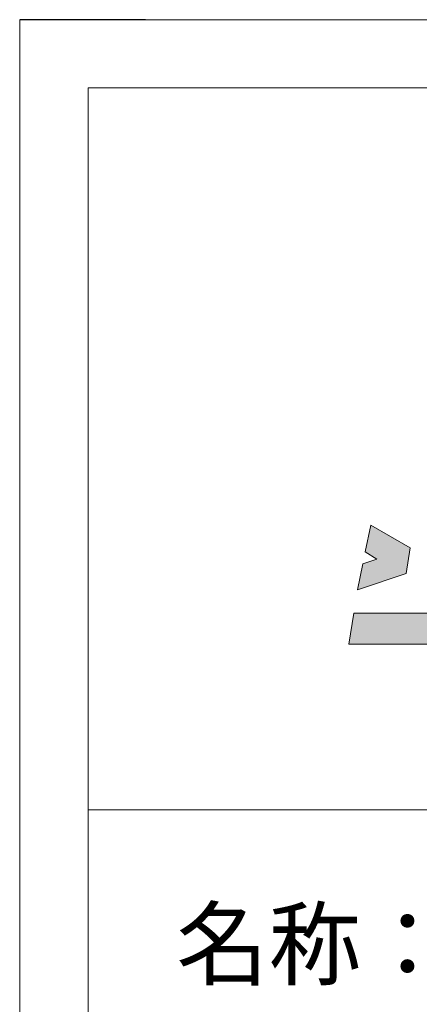
# Model space of a CAD drawing. Extents: x 554417 to 582915, y 73058 to 83736.
# Drawn here: x 554417 to 555345, y 81451 to 83736 of the extents above; entities that cross this region are included whole.
import ezdxf

# ---------------------------------------------------------------- set-up
doc = ezdxf.new("R2010")
doc.units = 0
doc.header["$MEASUREMENT"] = 0
doc.layers.get('0').update_dxf_attribs({"linetype": 'CONTINUOUS'})
doc.styles.add('宋体', font='txt')

msp = doc.modelspace()

# ---------------------------------------------------------------- hatches: boundary and pattern name
at = {"lineweight": 0}
for points in [[(555323.8, 82510.1), (555232.4, 82562.3), (555219.8, 82500.7), (555246.9, 82483.8), (555214.2, 82473.2), (555202, 82412.8), (555314.5, 82450.5)], [(555910.9, 82286.7), (555922.1, 82358.4), (555193, 82358.4), (555181.9, 82286.7)]]:
    msp.add_hatch(color=0, dxfattribs=at).paths.add_polyline_path(points)

# ---------------------------------------------------------------- linework, layer by layer
at = {"color": 0}
msp.add_line((554709, 83735.9), (554417.1, 83735.9), dxfattribs=at)
at = {"color": 0, "lineweight": 9}
for p, q in [((554417.1, 73058), (554417.1, 83735.9)), ((554417.1, 83735.9), (569518.1, 83735.9)), ((554417.1, 73058), (554417.1, 83735.9)), ((554417.1, 83735.9), (569518.1, 83735.9)), ((554417.1, 73058), (554417.1, 83735.9)), ((554417.1, 83735.9), (569518.1, 83735.9)), ((554576, 73216.6), (554576, 83577.4)), ((554576, 83577.4), (569359.6, 83577.4)), ((554576, 73216.6), (554576, 83577.4)), ((554576, 83577.4), (569359.6, 83577.4)), ((554576, 73216.6), (554576, 83577.4)), ((554576, 83577.4), (569359.6, 83577.4)), ((557271.3, 81902.1), (554576, 81902.1)), ((557271.3, 81902.1), (554576, 81902.1)), ((557525.5, 81902.1), (554576, 81902.1))]:
    msp.add_line(p, q, dxfattribs=at)
at = {"color": 0, "lineweight": 0}
for p, q in [((555232.4, 82562.3), (555219.8, 82500.7)), ((555323.8, 82510.1), (555232.4, 82562.3)), ((555232.4, 82562.3), (555232.4, 82562.3)), ((555314.5, 82450.5), (555323.8, 82510.1)), ((555246.9, 82483.8), (555214.2, 82473.2)), ((555219.8, 82500.7), (555246.9, 82483.8)), ((555214.2, 82473.2), (555202, 82412.8)), ((555202, 82412.8), (555314.5, 82450.5)), ((555181.9, 82286.7), (555193, 82358.4)), ((555193, 82358.4), (555922.1, 82358.4)), ((555910.9, 82286.7), (555181.9, 82286.7))]:
    msp.add_line(p, q, dxfattribs=at)

# ---------------------------------------------------------------- texts
at = {"color": 0, "lineweight": -3, "style": '宋体'}
msp.add_text('名称：', height=157.39, dxfattribs=at).set_placement((554780.8, 81511.4))

doc.saveas('drawing.dxf')
